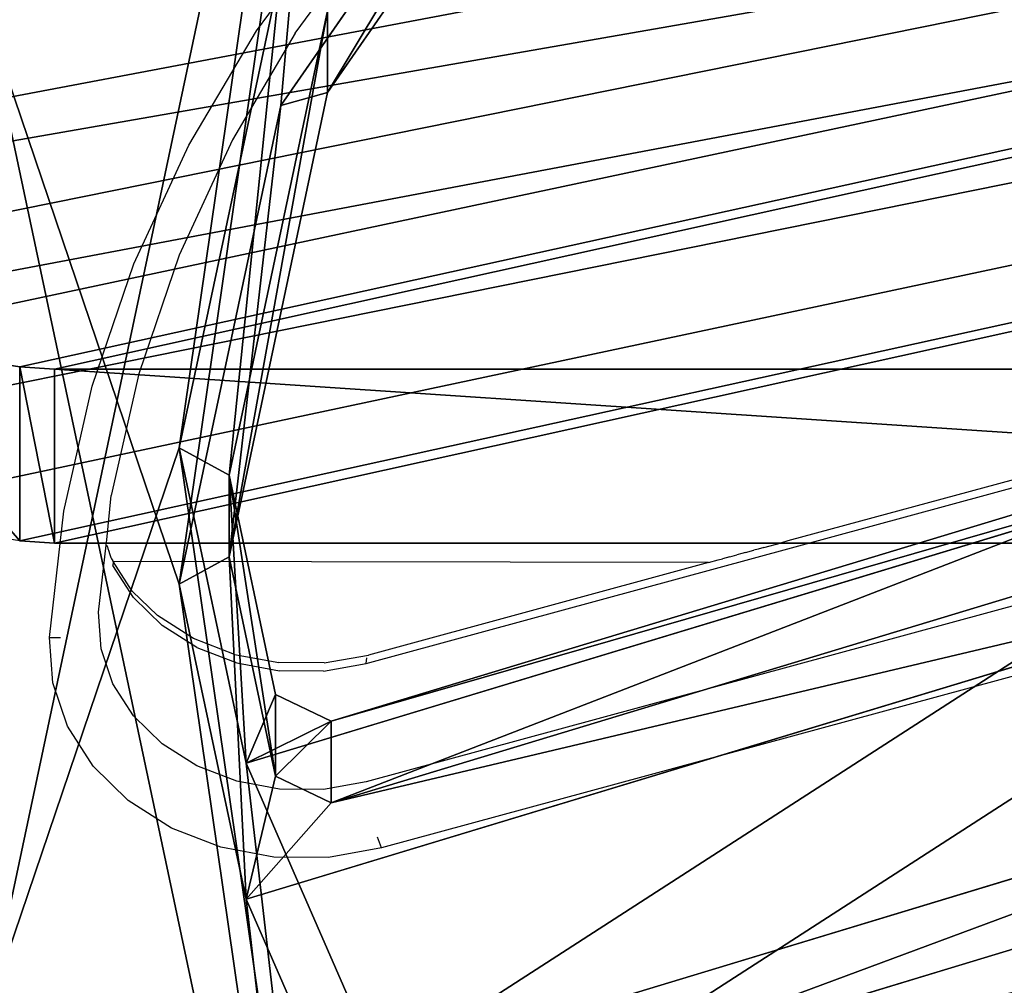
# Model space of a CAD drawing. Units: centimetres. Extents: x -212 to 209, y -175 to 175.
# Drawn here: x -26 to -20, y -12 to -7 of the extents above; entities that cross this region are included whole.
import ezdxf

# ---------------------------------------------------------------- set-up
doc = ezdxf.new("R2010")
doc.units = ezdxf.units.CM
doc.header["$LTSCALE"] = 2.54
doc.layers.get('0').update_dxf_attribs({"true_color": 0xff5454})
doc.layers.add('VP-EQ', color=7, linetype='Continuous', true_color=0x8a3492)

# ---------------------------------------------------------------- blocks, each defined once
blk = doc.blocks.new('Grupuj_11')
at = {"color": 0}
for p, q in [((4.6239, 18.9189, 1.5), (2.8386, 15.8266, 1.5)), ((4.6239, 18.9189, 1.5), (2.8386, 15.8266, 1.5)), ((3.1248, 15.7224, 1.2), (4.8573, 18.7231, 1.2)), ((3.1248, 15.7224, 1.2), (4.8573, 18.7231, 1.2)), ((2.8386, 15.8266, 1.5), (2.2185, 12.3101, 1.5)), ((2.8386, 15.8266), (2.2185, 12.3101)), ((2.8386, 15.8266), (2.2185, 12.3101)), ((2.8386, 15.8266, 1.5), (2.2185, 12.3101, 1.5)), ((3.1248, 15.7224, 1.2), (2.8386, 15.8266, 1.5)), ((3.1248, 15.7224, 1.2), (2.8386, 15.8266, 1.5)), ((2.5231, 12.3101, 0.3), (3.1248, 15.7224, 0.3)), ((2.5231, 12.3101, 1.2), (3.1248, 15.7224, 1.2)), ((2.5231, 12.3101, 0.3), (3.1248, 15.7224, 0.3)), ((2.5231, 12.3101, 1.2), (3.1248, 15.7224, 1.2)), ((3.1248, 15.7224, 1.2), (3.1248, 15.7224, 0.3)), ((3.1248, 15.7224, 1.2), (3.1248, 15.7224, 0.3)), ((9.0629, 12.6554, 1.2), (3.1466, 10.502, 1.2)), ((9.0629, 12.6554, 0.3), (3.1466, 10.502, 0.3)), ((9.0629, 12.6554, 1.2), (3.1466, 10.502, 1.2)), ((9.0629, 12.6554, 0.3), (3.1466, 10.502, 0.3)), ((2.627, 9.9936, 1.5), (9.6538, 12.5512, 1.5)), ((2.627, 9.9936, 1.5), (9.6538, 12.5512, 1.5)), ((2.627, 9.9936), (9.6538, 12.5512)), ((2.627, 9.9936), (9.6538, 12.5512)), ((2.2185, 12.3101, 1.5), (2.627, 9.9936, 1.5)), ((2.2185, 12.3101), (2.627, 9.9936)), ((2.2185, 12.3101, 1.5), (2.627, 9.9936, 1.5)), ((2.5231, 12.3101, 1.2), (2.2185, 12.3101, 1.5)), ((2.2185, 12.3101), (2.627, 9.9936)), ((2.5231, 12.3101, 0.3), (2.2185, 12.3101)), ((2.5231, 12.3101, 0.3), (2.2185, 12.3101)), ((2.5231, 12.3101, 1.2), (2.2185, 12.3101, 1.5)), ((2.5231, 12.3101, 1.2), (2.5231, 12.3101, 0.3)), ((2.8074, 10.6978, 1.2), (2.5231, 12.3101, 1.2)), ((2.8074, 10.6978, 0.3), (2.5231, 12.3101, 0.3)), ((2.5231, 12.3101, 1.2), (2.5231, 12.3101, 0.3)), ((2.8074, 10.6978, 1.2), (2.5231, 12.3101, 1.2)), ((2.8074, 10.6978, 0.3), (2.5231, 12.3101, 0.3)), ((2.8074, 10.6978, 0.3), (2.627, 9.9936)), ((2.8074, 10.6978, 1.2), (2.627, 9.9936, 1.5)), ((2.8074, 10.6978, 0.3), (2.627, 9.9936)), ((2.8074, 10.6978, 1.2), (2.627, 9.9936, 1.5)), ((3.1466, 10.502, 0.3), (2.8074, 10.6978, 0.3)), ((3.1466, 10.502, 1.2), (2.8074, 10.6978, 1.2)), ((3.1466, 10.502, 0.3), (2.8074, 10.6978, 0.3)), ((2.8074, 10.6978, 0.3), (2.8074, 10.6978, 1.2)), ((3.1466, 10.502, 1.2), (2.8074, 10.6978, 1.2)), ((2.8074, 10.6978, 0.3), (2.8074, 10.6978, 1.2)), ((2.627, 9.9936, 1.5), (3.1466, 10.502, 1.2)), ((2.627, 9.9936), (3.1466, 10.502, 0.3)), ((2.627, 9.9936), (3.1466, 10.502, 0.3)), ((2.627, 9.9936, 1.5), (3.1466, 10.502, 1.2)), ((3.1466, 10.502, 1.2), (3.1466, 10.502, 0.3)), ((3.1466, 10.502, 1.2), (3.1466, 10.502, 0.3)), ((10.4746, 10.2959), (3.4478, 7.7384)), ((10.4746, 10.2959), (3.4478, 7.7384)), ((4.1726, 7.6829, 0.3), (10.0889, 9.8363, 0.3)), ((4.1726, 7.6829, 0.3), (10.0889, 9.8363, 0.3))]:
    blk.add_line(p, q, dxfattribs=at)
mesh = blk.add_polyface(dxfattribs=at)
corners = [(1.0401, 8.139, 1.5), (1.0401, 16.4812, 1.5), (0.3046, 12.3101, 1.5), (3.1578, 4.4711, 1.5), (2.2185, 12.3101, 1.5), (2.627, 9.9936, 1.5), (3.4478, 7.7384, 1.5), (9.6538, 12.5512, 1.5), (10.4746, 10.2959, 1.5), (9.7855, 13.2981, 1.5), (10.2871, 14.1669, 1.5), (11.0556, 14.8118, 1.5), (10.8298, 12.3101, 1.5), (10.9305, 12.8813, 1.5), (11.2205, 13.3837, 1.5), (11.7683, 15.0712, 1.5), (11.6649, 13.7566, 1.5), (12.21, 13.9549, 1.5), (13.0668, 22.4354, 1.5), (12.79, 13.9549, 1.5), (13.3351, 13.7566, 1.5), (14.1702, 12.3101, 1.5), (14.1319, 14.6545, 1.5), (14.0695, 12.8813, 1.5), (14.7129, 14.1669, 1.5), (6.4023, 1.7486, 1.5), (4.6239, 5.7013, 1.5), (7.3593, 3.4061, 1.5), (10.3823, 0.3, 1.5), (10.7146, 2.1848, 1.5), (14.6177, 0.3, 1.5), (14.2854, 2.1848, 1.5), (17.6407, 3.4061, 1.5), (18.5977, 1.7486, 1.5), (19.4426, 4.918, 1.5), (21.8422, 4.4711, 1.5), (20.9853, 6.7565, 1.5), (22.1614, 8.7936, 1.5), (23.9599, 8.139, 1.5), (22.7815, 12.3101, 1.5), (3.1578, 20.1491, 1.5), (2.8386, 15.8266, 1.5), (4.6239, 18.9189, 1.5), (6.4023, 22.8716, 1.5), (7.3593, 21.2141, 1.5), (10.3823, 24.3202, 1.5), (10.7146, 22.4354, 1.5), (14.6177, 24.3202, 1.5), (13.7795, 13.3837, 1.5), (15.4304, 22.0186, 1.5), (18.5977, 22.8716, 1.5), (17.6407, 21.2141, 1.5), (20.3761, 18.9189, 1.5), (21.8422, 20.1491, 1.5), (22.1614, 15.8266, 1.5), (23.9599, 16.4812, 1.5), (24.6954, 12.3101, 1.5), (11.0556, 9.8084, 1.5), (10.9305, 11.7388, 1.5), (11.2205, 11.2365, 1.5), (11.9984, 9.4652, 1.5), (11.6649, 10.8636, 1.5), (12.21, 10.6652, 1.5), (13.0016, 9.4652, 1.5), (12.79, 10.6652, 1.5), (13.3351, 10.8636, 1.5), (13.7143, 9.7247, 1.5), (13.7795, 11.2365, 1.5), (14.0695, 11.7388, 1.5), (15.257, 11.5632, 1.5), (15.2145, 13.2981, 1.5), (15.3887, 12.3101, 1.5)]
mesh.append_faces([[corners[k] for k in face] for face in [(0, 1, 2), (55, 38, 56)]], dxfattribs={"vtx0": -1, "color": 0})
mesh.append_faces([[corners[k] for k in face] for face in [(4, 3, 5), (5, 6, 7), (7, 8, 9), (9, 8, 10), (10, 8, 11), (11, 14, 15), (15, 17, 18), (21, 22, 23), (22, 21, 24), (25, 6, 3), (6, 25, 26), (26, 25, 27), (27, 28, 29), (29, 30, 31), (31, 30, 32), (32, 33, 34), (36, 35, 37), (37, 38, 39), (40, 42, 43), (43, 44, 45), (45, 46, 47), (47, 49, 50), (50, 52, 53), (53, 54, 55), (57, 12, 8), (12, 57, 58), (58, 57, 59), (59, 60, 61), (61, 60, 62), (62, 63, 64), (64, 63, 65), (65, 66, 67), (67, 34, 68), (68, 34, 21), (24, 69, 70), (69, 34, 36)]], dxfattribs={"vtx0": -1, "vtx1": -1, "color": 0})
mesh.append_faces([[corners[k] for k in face] for face in [(1, 3, 4), (5, 3, 6), (11, 8, 12), (34, 35, 36), (47, 18, 20), (47, 48, 22), (55, 39, 38), (21, 34, 69), (21, 69, 24)]], dxfattribs={"vtx0": -1, "vtx1": -1, "vtx2": -1, "color": 0})
mesh.append_faces([[corners[k] for k in face] for face in [(1, 0, 3), (7, 6, 8), (11, 12, 13), (11, 13, 14), (15, 14, 16), (15, 16, 17), (18, 17, 19), (18, 19, 20), (27, 25, 28), (29, 28, 30), (32, 30, 33), (34, 33, 35), (37, 35, 38), (4, 40, 1), (40, 4, 41), (40, 41, 42), (43, 42, 44), (45, 44, 46), (47, 46, 18), (47, 20, 48), (22, 48, 23), (47, 22, 49), (50, 49, 51), (50, 51, 52), (53, 52, 54), (55, 54, 39), (59, 57, 60), (62, 60, 63), (65, 63, 66), (67, 66, 34)]], dxfattribs={"vtx0": -1, "vtx2": -1, "color": 0})
mesh.append_faces([[corners[k] for k in face] for face in [(71, 70, 69)]], dxfattribs={"vtx1": -1, "color": 0})
mesh = blk.add_polyface(dxfattribs=at)
corners = [(14.1319, 14.6545), (14.1702, 12.3101), (14.0695, 12.8813), (14.7129, 14.1669), (15.3887, 12.3101), (15.257, 11.5632), (15.2145, 13.2981), (10.8298, 12.3101), (11.0556, 9.8084), (10.4746, 10.2959), (10.9305, 11.7388), (11.2205, 11.2365), (11.9984, 9.4652), (11.6649, 10.8636), (12.21, 10.6652), (13.0016, 9.4652), (12.79, 10.6652), (13.3351, 10.8636), (13.7143, 9.7247), (13.7795, 11.2365), (19.4426, 4.918), (14.0695, 11.7388), (20.9853, 6.7565), (1.0401, 16.4812), (1.0401, 8.139), (0.3046, 12.3101), (3.1578, 20.1491), (2.2185, 12.3101), (2.8386, 15.8266), (4.6239, 18.9189), (6.4023, 22.8716), (7.3593, 21.2141), (10.3823, 24.3202), (10.7146, 22.4354), (14.6177, 24.3202), (13.0668, 22.4354), (13.3351, 13.7566), (13.7795, 13.3837), (15.4304, 22.0186), (18.5977, 22.8716), (17.6407, 21.2141), (20.3761, 18.9189), (21.8422, 20.1491), (22.1614, 15.8266), (23.9599, 16.4812), (22.7815, 12.3101), (3.4478, 7.7384), (6.4023, 1.7486), (3.1578, 4.4711), (4.6239, 5.7013), (7.3593, 3.4061), (10.3823, 0.3), (10.7146, 2.1848), (14.6177, 0.3), (14.2854, 2.1848), (17.6407, 3.4061), (18.5977, 1.7486), (21.8422, 4.4711), (22.1614, 8.7936), (23.9599, 8.139), (24.6954, 12.3101), (2.627, 9.9936), (9.6538, 12.5512), (9.7855, 13.2981), (10.2871, 14.1669), (11.0556, 14.8118), (10.9305, 12.8813), (11.2205, 13.3837), (11.7683, 15.0712), (11.6649, 13.7566), (12.21, 13.9549), (12.79, 13.9549)]
mesh.append_faces([[corners[k] for k in face] for face in [(23, 24, 25), (59, 44, 60)]], dxfattribs={"vtx0": -1, "color": 0})
mesh.append_faces([[corners[k] for k in face] for face in [(8, 11, 12), (12, 14, 15), (15, 17, 18), (18, 19, 20), (27, 26, 28), (28, 26, 29), (29, 30, 31), (31, 32, 33), (33, 34, 35), (36, 34, 37), (37, 0, 2), (0, 34, 38), (38, 39, 40), (40, 39, 41), (41, 42, 43), (43, 44, 45), (47, 50, 51), (51, 52, 53), (53, 55, 56), (56, 20, 57), (57, 58, 59), (46, 62, 9), (7, 65, 66), (66, 65, 67), (67, 68, 69), (69, 68, 70), (70, 35, 71), (71, 35, 36)]], dxfattribs={"vtx0": -1, "vtx1": -1, "color": 0})
mesh.append_faces([[corners[k] for k in face] for face in [(20, 1, 5), (5, 1, 3), (24, 26, 27), (35, 34, 36), (37, 34, 0), (57, 20, 22), (59, 45, 44), (48, 61, 46), (9, 65, 7)]], dxfattribs={"vtx0": -1, "vtx1": -1, "vtx2": -1, "color": 0})
mesh.append_faces([[corners[k] for k in face] for face in [(0, 1, 2), (1, 0, 3), (7, 8, 9), (8, 7, 10), (8, 10, 11), (12, 11, 13), (12, 13, 14), (15, 14, 16), (15, 16, 17), (18, 17, 19), (20, 19, 21), (20, 21, 1), (5, 3, 6), (20, 5, 22), (24, 23, 26), (29, 26, 30), (31, 30, 32), (33, 32, 34), (38, 34, 39), (41, 39, 42), (43, 42, 44), (46, 47, 48), (47, 46, 49), (47, 49, 50), (51, 50, 52), (53, 52, 54), (53, 54, 55), (56, 55, 20), (57, 22, 58), (59, 58, 45), (27, 48, 24), (48, 27, 61), (46, 61, 62), (9, 62, 63), (9, 63, 64), (9, 64, 65), (67, 65, 68), (70, 68, 35)]], dxfattribs={"vtx0": -1, "vtx2": -1, "color": 0})
mesh.append_faces([[corners[k] for k in face] for face in [(4, 5, 6)]], dxfattribs={"vtx1": -1, "color": 0})
mesh = blk.add_polyface(dxfattribs=at)
corners = [(3.1248, 15.7224, 1.2), (4.6239, 18.9189, 1.5), (2.8386, 15.8266, 1.5), (4.8573, 18.7231, 1.2)]
mesh.append_faces([[corners[k] for k in face] for face in [(0, 1, 2), (1, 0, 3)]], dxfattribs={"vtx0": -1, "color": 0})
mesh = blk.add_polyface(dxfattribs=at)
corners = [(3.1248, 15.7224, 0.3), (4.8573, 18.7231, 1.2), (3.1248, 15.7224, 1.2), (4.8573, 18.7231, 0.3)]
mesh.append_faces([[corners[k] for k in face] for face in [(0, 1, 2), (1, 0, 3)]], dxfattribs={"vtx0": -1, "color": 0})
mesh = blk.add_polyface(dxfattribs=at)
corners = [(2.8386, 15.8266), (2.5231, 12.3101, 0.3), (2.2185, 12.3101), (3.1248, 15.7224, 0.3)]
mesh.append_faces([[corners[k] for k in face] for face in [(0, 1, 2), (1, 0, 3)]], dxfattribs={"vtx0": -1, "color": 0})
mesh = blk.add_polyface(dxfattribs=at)
corners = [(2.5231, 12.3101, 1.2), (2.8386, 15.8266, 1.5), (2.2185, 12.3101, 1.5), (3.1248, 15.7224, 1.2)]
mesh.append_faces([[corners[k] for k in face] for face in [(0, 1, 2), (1, 0, 3)]], dxfattribs={"vtx0": -1, "color": 0})
mesh = blk.add_polyface(dxfattribs=at)
corners = [(3.1248, 15.7224, 0.3), (2.5231, 12.3101, 1.2), (2.5231, 12.3101, 0.3), (3.1248, 15.7224, 1.2)]
mesh.append_faces([[corners[k] for k in face] for face in [(0, 1, 2), (1, 0, 3)]], dxfattribs={"vtx0": -1, "color": 0})
mesh = blk.add_polyface(dxfattribs=at)
corners = [(9.6538, 12.5512, 1.5), (3.1466, 10.502, 1.2), (2.627, 9.9936, 1.5), (9.0629, 12.6554, 1.2)]
mesh.append_faces([[corners[k] for k in face] for face in [(0, 1, 2), (1, 0, 3)]], dxfattribs={"vtx0": -1, "color": 0})
mesh = blk.add_polyface(dxfattribs=at)
corners = [(3.1466, 10.502, 0.3), (9.6538, 12.5512), (2.627, 9.9936), (9.0629, 12.6554, 0.3)]
mesh.append_faces([[corners[k] for k in face] for face in [(0, 1, 2), (1, 0, 3)]], dxfattribs={"vtx0": -1, "color": 0})
mesh = blk.add_polyface(dxfattribs=at)
corners = [(3.1466, 10.502, 1.2), (9.0629, 12.6554, 0.3), (3.1466, 10.502, 0.3), (9.0629, 12.6554, 1.2)]
mesh.append_faces([[corners[k] for k in face] for face in [(0, 1, 2), (1, 0, 3)]], dxfattribs={"vtx0": -1, "color": 0})
mesh = blk.add_polyface(dxfattribs=at)
corners = [(2.627, 9.9936, 1.5), (2.5231, 12.3101, 1.2), (2.2185, 12.3101, 1.5), (2.8074, 10.6978, 1.2)]
mesh.append_faces([[corners[k] for k in face] for face in [(0, 1, 2), (1, 0, 3)]], dxfattribs={"vtx0": -1, "color": 0})
mesh = blk.add_polyface(dxfattribs=at)
corners = [(2.5231, 12.3101, 0.3), (2.627, 9.9936), (2.2185, 12.3101), (2.8074, 10.6978, 0.3)]
mesh.append_faces([[corners[k] for k in face] for face in [(0, 1, 2), (1, 0, 3)]], dxfattribs={"vtx0": -1, "color": 0})
mesh = blk.add_polyface(dxfattribs=at)
corners = [(2.5231, 12.3101, 0.3), (2.8074, 10.6978, 1.2), (2.8074, 10.6978, 0.3), (2.5231, 12.3101, 1.2)]
mesh.append_faces([[corners[k] for k in face] for face in [(0, 1, 2), (1, 0, 3)]], dxfattribs={"vtx0": -1, "color": 0})
mesh = blk.add_polyface(dxfattribs=at)
corners = [(3.1466, 10.502, 0.3), (2.627, 9.9936), (2.8074, 10.6978, 0.3)]
mesh.append_faces([[corners[k] for k in face] for face in [(0, 1, 2)]], dxfattribs={"color": 0})
mesh = blk.add_polyface(dxfattribs=at)
corners = [(3.1466, 10.502, 1.2), (2.8074, 10.6978, 1.2), (2.627, 9.9936, 1.5)]
mesh.append_faces([[corners[k] for k in face] for face in [(0, 1, 2)]], dxfattribs={"color": 0})
mesh = blk.add_polyface(dxfattribs=at)
corners = [(2.8074, 10.6978, 1.2), (3.1466, 10.502, 0.3), (2.8074, 10.6978, 0.3), (3.1466, 10.502, 1.2)]
mesh.append_faces([[corners[k] for k in face] for face in [(0, 1, 2), (1, 0, 3)]], dxfattribs={"vtx0": -1, "color": 0})
mesh = blk.add_polyface(dxfattribs=at)
corners = [(10.4746, 10.2959), (4.1726, 7.6829, 0.3), (3.4478, 7.7384), (10.0889, 9.8363, 0.3)]
mesh.append_faces([[corners[k] for k in face] for face in [(0, 1, 2), (1, 0, 3)]], dxfattribs={"vtx0": -1, "color": 0})
mesh = blk.add_polyface(dxfattribs=at)
corners = [(4.1726, 7.6829, 1.2), (10.4746, 10.2959, 1.5), (3.4478, 7.7384, 1.5), (10.0889, 9.8363, 1.2)]
mesh.append_faces([[corners[k] for k in face] for face in [(0, 1, 2), (1, 0, 3)]], dxfattribs={"vtx0": -1, "color": 0})
mesh = blk.add_polyface(dxfattribs=at)
corners = [(10.0889, 9.8363, 1.2), (4.1726, 7.6829, 0.3), (10.0889, 9.8363, 0.3), (4.1726, 7.6829, 1.2)]
mesh.append_faces([[corners[k] for k in face] for face in [(0, 1, 2), (1, 0, 3)]], dxfattribs={"vtx0": -1, "color": 0})
blk = doc.blocks.new('Grupuj_35')
at = {"color": 0}
blk.add_blockref('Grupuj_11', (0, 0), dxfattribs=at)
blk = doc.blocks.new('Grupuj_7')
at = {"color": 18, "true_color": 0x000000, "extrusion": (2.12371e-16, -0.5547, 0.832051), "rotation": 360}
blk.add_blockref('Grupuj_35', (0, 0.4615, -0.5077), dxfattribs=at)
blk = doc.blocks.new('Grupuj_9')
at = {"color": 253, "true_color": 0x989ea1}
for p, q in [((4.2826, 8.1187, 4.7036), (4.4958, 8.1041, 4.6938)), ((4.2826, 8.1187, 4.7036), (4.4958, 8.1041, 4.6938)), ((4.4958, 8.1041, 4.6938), (20.5, 8.1041, 4.6938)), ((4.4958, 8.1041, 4.6938), (20.5, 8.1041, 4.6938)), ((4.2826, 7.0554, 6.2986), (4.4958, 7.0408, 6.2888)), ((4.2826, 7.0554, 6.2986), (4.4958, 7.0408, 6.2888)), ((4.4958, 7.0408, 6.2888), (20.5, 7.0408, 6.2888)), ((4.4958, 7.0408, 6.2888), (20.5, 7.0408, 6.2888))]:
    blk.add_line(p, q, dxfattribs=at)
at = {"color": 18, "true_color": 0x000000}
for p, q in [((4.2826, 8.1187, 4.7036), (4.2826, 7.0554, 6.2986)), ((4.2826, 8.1187, 4.7036), (4.2826, 7.0554, 6.2986)), ((4.4958, 8.1041, 4.6938), (4.4958, 7.0408, 6.2888)), ((4.4958, 8.1041, 4.6938), (4.4958, 7.0408, 6.2888))]:
    blk.add_line(p, q, dxfattribs=at)
at = {"color": 253, "true_color": 0x989ea1}
mesh = blk.add_polyface(dxfattribs=at)
corners = [(46.6814, 7.1695, 4.0708), (44.4995, 6.0475, 3.3228), (44.4995, 7.1695, 4.0708), (51.8632, 7.1724, 4.0727), (49.6813, 6.049, 3.3238), (49.6813, 7.1724, 4.0727), (57.9626, 19.9334, 12.5801), (0.0012, 11.6665, 7.0688), (0, 19.9334, 12.5801), (0.2069, 10.7703, 6.4713), (0.6622, 9.9402, 5.9179), (1.3413, 9.2237, 5.4403), (2.2051, 8.6617, 5.0656), (3.2046, 8.2862, 4.8153), (4.2826, 8.1187, 4.7036), (4.4958, 8.1041, 4.6938), (20.5, 8.1041, 4.6938), (22.2656, 7.8738, 4.5403), (23.9619, 7.4057, 4.2282), (25.5429, 6.7123, 3.766), (26.9658, 5.8126, 3.1662), (28.192, 4.7308, 2.445), (29.1884, 3.4963, 1.622), (29.6948, 2.8081, 1.1632), (30.3452, 2.2096, 0.7642), (42.0743, 9.5055, 5.6281), (41.886, 9.3755, 5.5415), (31.1173, 1.7213, 0.4387), (31.9845, 1.36, 0.1978), (32.9169, 1.1381, 0.0499), (41.7298, 9.2188, 5.437), (33.8825, 1.0633), (41.6111, 9.0407, 5.3183), (41.5341, 8.8474, 5.1894), (42.2883, 9.6042, 5.6939), (42.5206, 9.6682, 5.7366), (53.9047, 9.6682, 5.7366), (54.1653, 9.6457, 5.7216), (54.4095, 9.5666, 5.6688), (54.6198, 9.4365, 5.5821), (54.7812, 9.2648, 5.4676), (54.8823, 9.0637, 5.3336), (54.9159, 8.8474, 5.1894), (54.9159, 6.049, 3.3238), (55.7418, 1.5868, 0.349), (56.6055, 2.1382, 0.7166), (57.2874, 2.8444, 1.1874), (57.7485, 3.6649, 1.7344), (57.9626, 4.5531, 2.3265), (42.3132, 5.0725, 2.6728), (53.6736, 1.0633), (41.7766, 5.4786, 2.9436), (41.5341, 6.0475, 3.3228), (43.0168, 4.9255, 2.5748), (43.7204, 5.0725, 2.6728), (44.257, 5.4786, 2.9436), (47.4741, 5.0715, 2.6721), (46.9315, 5.4773, 2.9427), (46.6814, 6.0475, 3.3228), (48.1848, 4.9255, 2.5748), (48.8899, 5.0721, 2.6725), (49.432, 5.4785, 2.9434), (51.8632, 6.049, 3.3238), (52.1248, 5.4772, 2.9426), (52.6756, 5.0718, 2.6723), (53.3895, 4.9255, 2.5748), (54.1035, 5.0718, 2.6723), (54.7455, 1.2215, 0.1055), (54.6543, 5.4772, 2.9426)]
mesh.append_faces([[corners[k] for k in face] for face in [(0, 1, 2), (3, 4, 5), (6, 7, 8), (47, 6, 48)]], dxfattribs={"vtx0": -1, "color": 253})
mesh.append_faces([[corners[k] for k in face] for face in [(7, 6, 9), (9, 6, 10), (10, 6, 11), (11, 6, 12), (12, 6, 13), (13, 6, 14), (14, 6, 15), (15, 6, 16), (16, 6, 17), (17, 6, 18), (18, 6, 19), (19, 6, 20), (20, 6, 21), (21, 6, 22), (22, 6, 23), (23, 6, 24), (24, 26, 27), (27, 26, 28), (28, 26, 29), (29, 30, 31), (25, 6, 34), (34, 6, 35), (35, 6, 36), (36, 6, 37), (37, 6, 38), (38, 6, 39), (39, 6, 40), (40, 6, 41), (41, 6, 42), (42, 6, 43), (44, 6, 45), (45, 6, 46), (46, 6, 47), (31, 49, 50), (49, 31, 51), (51, 31, 52), (52, 31, 33), (56, 1, 57), (57, 1, 58), (58, 1, 0), (62, 4, 3), (50, 66, 67), (67, 43, 44)]], dxfattribs={"vtx0": -1, "vtx1": -1, "color": 253})
mesh.append_faces([[corners[k] for k in face] for face in [(24, 6, 25), (43, 6, 44), (50, 1, 56), (50, 4, 62)]], dxfattribs={"vtx0": -1, "vtx1": -1, "vtx2": -1, "color": 253})
mesh.append_faces([[corners[k] for k in face] for face in [(24, 25, 26), (29, 26, 30), (31, 30, 32), (31, 32, 33), (50, 49, 53), (50, 53, 54), (50, 54, 55), (50, 55, 1), (50, 56, 59), (50, 59, 60), (50, 60, 61), (50, 61, 4), (50, 62, 63), (50, 63, 64), (50, 64, 65), (50, 65, 66), (67, 66, 68), (67, 68, 43)]], dxfattribs={"vtx0": -1, "vtx2": -1, "color": 253})
mesh = blk.add_polyface(dxfattribs=at)
corners = [(46.6814, 6.1062, 5.6658), (44.4995, 4.9842, 4.9178), (44.4995, 6.1062, 5.6658), (51.8632, 6.1091, 5.6677), (49.6813, 4.9857, 4.9187), (49.6813, 6.1091, 5.6677), (57.9626, 18.8701, 14.175), (0.0012, 10.6032, 8.6638), (0, 18.8701, 14.175), (0.2069, 9.707, 8.0663), (0.6622, 8.8769, 7.5129), (1.3413, 8.1604, 7.0352), (2.2051, 7.5984, 6.6605), (3.2046, 7.2229, 6.4102), (4.2826, 7.0554, 6.2986), (4.4958, 7.0408, 6.2888), (20.5, 7.0408, 6.2888), (22.2656, 6.8105, 6.1353), (23.9619, 6.3424, 5.8232), (25.5429, 5.649, 5.361), (26.9658, 4.7493, 4.7611), (28.192, 3.6675, 4.04), (29.1884, 2.433, 3.217), (29.6948, 1.7448, 2.7582), (30.3452, 1.1463, 2.3592), (42.0743, 8.4422, 7.2231), (41.886, 8.3122, 7.1364), (31.1173, 0.658, 2.0336), (31.9845, 0.2967, 1.7928), (32.9169, 0.0748, 1.6448), (41.7298, 8.1555, 7.0319), (33.8825, 0, 1.595), (41.6111, 7.9774, 6.9132), (41.5341, 7.7841, 6.7844), (42.2883, 8.5409, 7.2889), (42.5206, 8.6049, 7.3316), (53.9047, 8.6049, 7.3316), (54.1653, 8.5824, 7.3165), (54.4095, 8.5032, 7.2638), (54.6198, 8.3732, 7.1771), (54.7812, 8.2015, 7.0626), (54.8823, 8.0003, 6.9285), (54.9159, 7.7841, 6.7844), (54.9159, 4.9857, 4.9187), (55.7418, 0.5235, 1.9439), (56.6055, 1.0749, 2.3116), (57.2874, 1.7811, 2.7823), (57.7485, 2.6016, 3.3294), (57.9626, 3.4898, 3.9215), (42.3132, 4.0092, 4.2678), (53.6736, 0, 1.595), (41.7766, 4.4153, 4.5385), (41.5341, 4.9842, 4.9178), (43.0168, 3.8622, 4.1698), (43.7204, 4.0092, 4.2678), (44.257, 4.4153, 4.5385), (47.4741, 4.0081, 4.2671), (46.9315, 4.414, 4.5376), (46.6814, 4.9842, 4.9178), (48.1848, 3.8622, 4.1698), (48.8899, 4.0088, 4.2675), (49.432, 4.4152, 4.5384), (51.8632, 4.9857, 4.9187), (52.1248, 4.4139, 4.5375), (52.6756, 4.0085, 4.2673), (53.3895, 3.8622, 4.1698), (54.1035, 4.0085, 4.2673), (54.7455, 0.1582, 1.7004), (54.6543, 4.4139, 4.5375)]
mesh.append_faces([[corners[k] for k in face] for face in [(0, 1, 2), (3, 4, 5), (6, 7, 8), (47, 6, 48)]], dxfattribs={"vtx0": -1, "color": 253})
mesh.append_faces([[corners[k] for k in face] for face in [(7, 6, 9), (9, 6, 10), (10, 6, 11), (11, 6, 12), (12, 6, 13), (13, 6, 14), (14, 6, 15), (15, 6, 16), (16, 6, 17), (17, 6, 18), (18, 6, 19), (19, 6, 20), (20, 6, 21), (21, 6, 22), (22, 6, 23), (23, 6, 24), (24, 26, 27), (27, 26, 28), (28, 26, 29), (29, 30, 31), (25, 6, 34), (34, 6, 35), (35, 6, 36), (36, 6, 37), (37, 6, 38), (38, 6, 39), (39, 6, 40), (40, 6, 41), (41, 6, 42), (42, 6, 43), (44, 6, 45), (45, 6, 46), (46, 6, 47), (31, 49, 50), (49, 31, 51), (51, 31, 52), (52, 31, 33), (56, 1, 57), (57, 1, 58), (58, 1, 0), (62, 4, 3), (50, 66, 67), (67, 43, 44)]], dxfattribs={"vtx0": -1, "vtx1": -1, "color": 253})
mesh.append_faces([[corners[k] for k in face] for face in [(24, 6, 25), (43, 6, 44), (50, 1, 56), (50, 4, 62)]], dxfattribs={"vtx0": -1, "vtx1": -1, "vtx2": -1, "color": 253})
mesh.append_faces([[corners[k] for k in face] for face in [(24, 25, 26), (29, 26, 30), (31, 30, 32), (31, 32, 33), (50, 49, 53), (50, 53, 54), (50, 54, 55), (50, 55, 1), (50, 56, 59), (50, 59, 60), (50, 60, 61), (50, 61, 4), (50, 62, 63), (50, 63, 64), (50, 64, 65), (50, 65, 66), (67, 66, 68), (67, 68, 43)]], dxfattribs={"vtx0": -1, "vtx2": -1, "color": 253})
at = {"color": 18, "true_color": 0x000000}
mesh = blk.add_polyface(dxfattribs=at)
corners = [(4.2826, 7.0554, 6.2986), (3.2046, 8.2862, 4.8153), (4.2826, 8.1187, 4.7036), (3.2046, 7.2229, 6.4102)]
mesh.append_faces([[corners[k] for k in face] for face in [(0, 1, 2), (1, 0, 3)]], dxfattribs={"vtx0": -1, "color": 18})
mesh = blk.add_polyface(dxfattribs=at)
corners = [(4.4958, 7.0408, 6.2888), (4.2826, 8.1187, 4.7036), (4.4958, 8.1041, 4.6938), (4.2826, 7.0554, 6.2986)]
mesh.append_faces([[corners[k] for k in face] for face in [(0, 1, 2), (1, 0, 3)]], dxfattribs={"vtx0": -1, "color": 18})
mesh = blk.add_polyface(dxfattribs=at)
corners = [(20.5, 7.0408, 6.2888), (4.4958, 8.1041, 4.6938), (20.5, 8.1041, 4.6938), (4.4958, 7.0408, 6.2888)]
mesh.append_faces([[corners[k] for k in face] for face in [(0, 1, 2), (1, 0, 3)]], dxfattribs={"vtx0": -1, "color": 18})
blk = doc.blocks.new('rb1340 3d')
at = {"color": 0}
for name, p in [('Grupuj_9', (-29.8251, -16.7676, 63.9837)), ('Grupuj_7', (-26.7851, -20.0533, 69.2971))]:
    blk.add_blockref(name, p, dxfattribs=at)
blk = doc.blocks.new('1340')
at = {"color": 7}
for p, q in [((-22.6475, -9.136), (-22.159, -8.4726)), ((-22.4107, -9.1497), (-21.9351, -8.5037)), ((-23.0614, -9.8335), (-22.6475, -9.136)), ((-22.4107, -9.1497), (-22.7934, -9.801)), ((-22.7934, -9.801), (-23.1199, -10.5062)), ((-23.3973, -10.5593), (-23.0614, -9.8335)), ((-23.1199, -10.5062), (-23.3678, -11.2331)), ((-23.6526, -11.3075), (-23.3973, -10.5593)), ((-23.3678, -11.2331), (-23.5353, -11.9758)), ((-23.8249, -12.0718), (-23.6526, -11.3075)), ((-17.2825, -11.6794), (-19.3979, -12.2547)), ((-21.9758, -13.0043), (-17.2951, -11.7312)), ((-23.563, -12.2483), (-23.5353, -11.9758)), ((-23.913, -12.846), (-23.8249, -12.0718)), ((-23.6133, -12.6911), (-23.5667, -12.2809)), ((-23.5667, -12.2809), (-23.563, -12.2483)), ((-23.5667, -12.2809), (-23.5612, -12.2851)), ((-19.5441, -12.2945), (-19.437, -12.2654)), ((-19.3979, -12.2547), (-19.437, -12.2654)), ((-23.5612, -12.2851), (-23.5602, -12.2879)), ((-23.5602, -12.2879), (-23.5593, -12.2907)), ((-23.5593, -12.2907), (-23.5558, -12.3011)), ((-23.5558, -12.3011), (-23.5503, -12.3173)), ((-23.5503, -12.3173), (-23.5457, -12.3307)), ((-23.5457, -12.3307), (-23.5417, -12.3427)), ((-23.5417, -12.3427), (-23.5375, -12.355)), ((-19.753, -12.3513), (-19.7107, -12.3398)), ((-19.6798, -12.3314), (-19.7107, -12.3398)), ((-19.6563, -12.325), (-19.6798, -12.3314)), ((-19.6563, -12.325), (-19.6063, -12.3114)), ((-19.5789, -12.3039), (-19.6063, -12.3114)), ((-19.5441, -12.2945), (-19.5789, -12.3039)), ((-23.5375, -12.355), (-23.5345, -12.3641)), ((-23.5345, -12.3641), (-23.527, -12.3757)), ((-23.5235, -12.3811), (-23.527, -12.3757)), ((-23.5235, -12.3811), (-23.525, -12.4041)), ((-23.3989, -12.6009), (-23.525, -12.4041)), ((-19.8836, -12.3868), (-23.5235, -12.3811)), ((-23.4074, -12.5624), (-23.5235, -12.3811)), ((-19.8836, -12.3868), (-21.9633, -12.9524)), ((-19.8836, -12.3868), (-19.8239, -12.3706)), ((-19.8239, -12.3706), (-19.7979, -12.3635)), ((-19.753, -12.3513), (-19.7979, -12.3635)), ((-17.2951, -12.4552), (-21.9758, -13.7283)), ((-23.2528, -12.7115), (-23.4074, -12.5624)), ((-23.2252, -12.7708), (-23.3989, -12.6009)), ((-23.5976, -12.9136), (-23.6133, -12.6911)), ((-23.0326, -12.851), (-23.2528, -12.7115)), ((-23.0118, -12.906), (-23.2252, -12.7708)), ((-23.913, -12.846), (-23.8463, -12.8445)), ((-23.8934, -13.1219), (-23.913, -12.846)), ((-22.7815, -12.9482), (-23.0326, -12.851)), ((-17.2017, -12.8591), (-21.8824, -14.1322)), ((-23.525, -13.1282), (-23.5976, -12.9136)), ((-23.0118, -12.906), (-22.7685, -13.0002)), ((-22.7815, -12.9482), (-22.5113, -12.9987)), ((-22.7685, -13.0002), (-22.5067, -13.0491)), ((-22.2343, -13.0002), (-22.5113, -12.9987)), ((-22.2383, -13.0505), (-21.9758, -13.0043)), ((-22.2343, -13.0002), (-21.9633, -12.9524)), ((-21.9758, -13.0043), (-21.9726, -12.9691)), ((-22.2383, -13.0505), (-22.5067, -13.0491)), ((-23.8034, -13.388), (-23.8934, -13.1219)), ((-23.3989, -13.3249), (-23.525, -13.1282)), ((-23.2252, -13.4948), (-23.3989, -13.3249)), ((-23.6471, -13.632), (-23.8034, -13.388)), ((-23.0118, -13.63), (-23.2252, -13.4948)), ((-23.4316, -13.8427), (-23.6471, -13.632)), ((-22.7685, -13.7242), (-23.0118, -13.63)), ((-22.5067, -13.7731), (-22.7685, -13.7242)), ((-21.9758, -13.7283), (-22.2383, -13.7745)), ((-22.2383, -13.7745), (-22.5067, -13.7731)), ((-23.167, -14.0103), (-23.4316, -13.8427)), ((-22.8654, -14.1271), (-23.167, -14.0103)), ((-21.8824, -14.1322), (-21.9066, -14.0652)), ((-22.5408, -14.1878), (-22.8654, -14.1271)), ((-21.8824, -14.1322), (-22.208, -14.1895)), ((-22.208, -14.1895), (-22.5408, -14.1878))]:
    blk.add_line(p, q, dxfattribs=at)
blk = doc.blocks.new('rb1340 2d')
at = {"layer": 'VP-EQ'}
blk.add_blockref('1340', (254.2904, 223.1281), dxfattribs=at)

msp = doc.modelspace()

# ---------------------------------------------------------------- block references
msp.add_blockref('rb1340 3d', (0, 0))
at = {"layer": 'VP-EQ'}
msp.add_blockref('rb1340 2d', (-255.7373, -220.587), dxfattribs=at)

doc.saveas('drawing.dxf')
